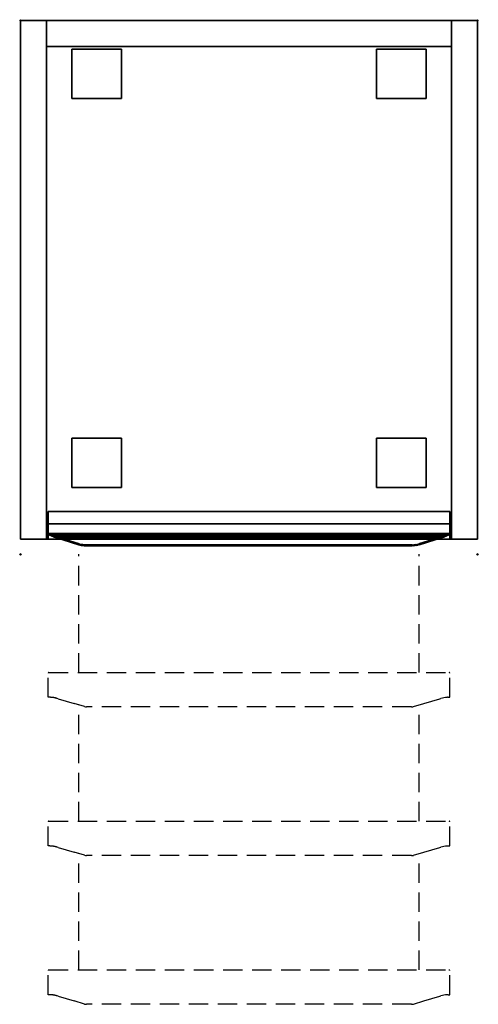
# Model space of a CAD drawing. Extents: x -1 to 601, y -1290 to 1.
import ezdxf

# ---------------------------------------------------------------- set-up
doc = ezdxf.new("R2010")
doc.units = 0
doc.header["$PDMODE"] = 35
doc.linetypes.add('NASCOSTA', pattern=[0.381, 0.254, -0.127])
for name, color, linetype in [('IQ_200_3D', 1, 'Continuous'), ('IQ_204_2D', 7, 'Continuous'), ('IQ_INS_3D', 3, 'Continuous')]:
    doc.layers.add(name, color=color, linetype=linetype)

msp = doc.modelspace()

# ---------------------------------------------------------------- linework, layer by layer
at = {"layer": 'IQ_200_3D'}
for points in [[(0, -680, 150), (0, 0, 150), (34, 0, 150), (34, -680, 150)], [(0, -680, 860), (34, -680, 860), (34, 0, 860), (0, 0, 860)], [(0, 0, 150), (0, 0, 860), (34, 0, 860), (34, 0, 150)], [(0, -680, 150), (0, -680, 860), (0, 0, 860), (0, 0, 150)], [(566, 0, 860), (566, 0, 826), (34, 0, 826), (34, 0, 860)], [(566, -680, 860), (566, 0, 860), (34, 0, 860), (34, -680, 860)], [(566, -680, 826), (34, -680, 826), (34, 0, 826), (566, 0, 826)], [(566, -34, 150), (34, -34, 150), (34, 0, 150), (566, 0, 150)], [(34, -34, 150), (34, -34, 826), (34, 0, 826), (34, 0, 150)], [(566, 0, 150), (34, 0, 150), (34, 0, 826), (566, 0, 826)], [(34, -680, 150), (34, 0, 150), (34, 0, 860), (34, -680, 860)], [(566, -680, 150), (566, 0, 150), (600, 0, 150), (600, -680, 150)], [(600, 0, 860), (566, 0, 860), (566, -680, 860), (600, -680, 860)], [(566, 0, 150), (566, 0, 860), (600, 0, 860), (600, 0, 150)], [(566, -680, 860), (566, 0, 860), (566, 0, 150), (566, -680, 150)], [(600, 0, 150), (600, 0, 860), (600, -680, 860), (600, -680, 150)], [(566, -34, 150), (566, 0, 150), (566, 0, 826), (566, -34, 826)], [(566, -34, 184), (566, -34, 150), (34, -34, 150), (34, -34, 184)], [(566, -680, 184), (566, -34, 184), (34, -34, 184), (34, -680, 184)], [(566, -680, 150), (34, -680, 150), (34, -34, 150), (566, -34, 150)], [(566, -34, 150), (566, -34, 826), (34, -34, 826), (34, -34, 150)], [(67.5, -102.5, 30), (67.5, -37.5, 30), (132.5, -37.5, 30), (132.5, -102.5, 30)], [(67.5, -102.5, 150), (132.5, -102.5, 150), (132.5, -37.5, 150), (67.5, -37.5, 150)], [(67.5, -37.5, 30), (67.5, -37.5, 150), (132.5, -37.5, 150), (132.5, -37.5, 30)], [(67.5, -102.5, 30), (67.5, -102.5, 150), (67.5, -37.5, 150), (67.5, -37.5, 30)], [(132.5, -102.5, 30), (132.5, -37.5, 30), (132.5, -37.5, 150), (132.5, -102.5, 150)], [(467.5, -102.5, 30), (467.5, -37.5, 30), (532.5, -37.5, 30), (532.5, -102.5, 30)], [(467.5, -102.5, 150), (532.5, -102.5, 150), (532.5, -37.5, 150), (467.5, -37.5, 150)], [(467.5, -37.5, 30), (467.5, -37.5, 150), (532.5, -37.5, 150), (532.5, -37.5, 30)], [(467.5, -102.5, 30), (467.5, -102.5, 150), (467.5, -37.5, 150), (467.5, -37.5, 30)], [(532.5, -102.5, 30), (532.5, -37.5, 30), (532.5, -37.5, 150), (532.5, -102.5, 150)], [(67.5, -102.5, 30), (132.5, -102.5, 30), (132.5, -102.5, 150), (67.5, -102.5, 150)], [(467.5, -102.5, 30), (532.5, -102.5, 30), (532.5, -102.5, 150), (467.5, -102.5, 150)], [(67.5, -612.5, 30), (67.5, -547.5, 30), (132.5, -547.5, 30), (132.5, -612.5, 30)], [(67.5, -612.5, 150), (132.5, -612.5, 150), (132.5, -547.5, 150), (67.5, -547.5, 150)], [(67.5, -547.5, 30), (67.5, -547.5, 150), (132.5, -547.5, 150), (132.5, -547.5, 30)], [(67.5, -612.5, 30), (67.5, -612.5, 150), (67.5, -547.5, 150), (67.5, -547.5, 30)], [(132.5, -612.5, 30), (132.5, -547.5, 30), (132.5, -547.5, 150), (132.5, -612.5, 150)], [(467.5, -612.5, 30), (467.5, -547.5, 30), (532.5, -547.5, 30), (532.5, -612.5, 30)], [(467.5, -612.5, 150), (532.5, -612.5, 150), (532.5, -547.5, 150), (467.5, -547.5, 150)], [(467.5, -547.5, 30), (467.5, -547.5, 150), (532.5, -547.5, 150), (532.5, -547.5, 30)], [(467.5, -612.5, 30), (467.5, -612.5, 150), (467.5, -547.5, 150), (467.5, -547.5, 30)], [(532.5, -612.5, 30), (532.5, -547.5, 30), (532.5, -547.5, 150), (532.5, -612.5, 150)], [(67.5, -612.5, 30), (132.5, -612.5, 30), (132.5, -612.5, 150), (67.5, -612.5, 150)], [(467.5, -612.5, 30), (532.5, -612.5, 30), (532.5, -612.5, 150), (467.5, -612.5, 150)], [(36.5, -680, 612.5), (36.5, -644, 612.5), (563.5, -644, 612.5), (563.5, -680, 612.5)], [(36.5, -644, 612.5), (36.5, -644, 822.5), (563.5, -644, 822.5), (563.5, -644, 612.5)], [(36.5, -644, 822.5), (36.5, -660, 822.5), (563.5, -660, 822.5), (563.5, -644, 822.5)], [(36.5, -680, 187.5), (36.5, -644, 187.5), (563.5, -644, 187.5), (563.5, -680, 187.5)], [(36.5, -644, 187.5), (36.5, -644, 397.5), (563.5, -644, 397.5), (563.5, -644, 187.5)], [(36.5, -644, 397.5), (36.5, -660, 397.5), (563.5, -660, 397.5), (563.5, -644, 397.5)], [(36.5, -680, 400), (36.5, -644, 400), (563.5, -644, 400), (563.5, -680, 400)], [(36.5, -644, 400), (36.5, -644, 610), (563.5, -644, 610), (563.5, -644, 400)], [(36.5, -644, 610), (36.5, -660, 610), (563.5, -660, 610), (563.5, -644, 610)], [(36.5, -660, 822.5), (36.5, -660, 792.5), (563.5, -660, 792.5), (563.5, -660, 822.5)], [(36.5, -660, 792.5), (36.5, -680, 757.5), (563.5, -680, 757.5), (563.5, -660, 792.5)], [(36.5, -660, 397.5), (36.5, -660, 367.5), (563.5, -660, 367.5), (563.5, -660, 397.5)], [(36.5, -660, 367.5), (36.5, -680, 332.5), (563.5, -680, 332.5), (563.5, -660, 367.5)], [(36.5, -660, 610), (36.5, -660, 580), (563.5, -660, 580), (563.5, -660, 610)], [(36.5, -660, 580), (36.5, -680, 545), (563.5, -680, 545), (563.5, -660, 580)], [(36.5, -672.5, 383.2), (36.5, -660, 395.4), (563.5, -660, 395.4), (563.5, -672.5, 383.2)], [(36.5, -660, 395.4), (36.5, -660, 397.5), (563.5, -660, 397.5), (563.5, -660, 395.4)], [(36.5, -660, 397.5), (36.5, -673.9, 383.9), (563.5, -673.9, 383.9), (563.5, -660, 397.5)], [(36.5, -673.9, 383.9), (36.5, -672.5, 383.2), (36.5, -660, 395.4), (36.5, -660, 397.5)], [(36.5, -672.5, 595.7), (36.5, -660, 607.9), (563.5, -660, 607.9), (563.5, -672.5, 595.7)], [(36.5, -660, 607.9), (36.5, -660, 610), (563.5, -660, 610), (563.5, -660, 607.9)], [(36.5, -660, 610), (36.5, -673.9, 596.4), (563.5, -673.9, 596.4), (563.5, -660, 610)], [(36.5, -673.9, 596.4), (36.5, -672.5, 595.7), (36.5, -660, 607.9), (36.5, -660, 610)], [(36.5, -672.5, 808.2), (36.5, -660, 820.4), (563.5, -660, 820.4), (563.5, -672.5, 808.2)], [(36.5, -660, 820.4), (36.5, -660, 822.5), (563.5, -660, 822.5), (563.5, -660, 820.4)], [(36.5, -660, 822.5), (36.5, -673.9, 808.9), (563.5, -673.9, 808.9), (563.5, -660, 822.5)], [(36.5, -673.9, 808.9), (36.5, -672.5, 808.2), (36.5, -660, 820.4), (36.5, -660, 822.5)], [(563.5, -673.9, 383.9), (563.5, -672.5, 383.2), (563.5, -660, 395.4), (563.5, -660, 397.5)], [(563.5, -673.9, 596.4), (563.5, -672.5, 595.7), (563.5, -660, 607.9), (563.5, -660, 610)], [(563.5, -673.9, 808.9), (563.5, -672.5, 808.2), (563.5, -660, 820.4), (563.5, -660, 822.5)], [(0, -680, 150), (34, -680, 150), (34, -680, 860), (0, -680, 860)], [(566, -680, 184), (34, -680, 184), (34, -680, 150), (566, -680, 150)], [(566, -680, 860), (34, -680, 860), (34, -680, 826), (566, -680, 826)], [(36.5, -680, 757.5), (36.5, -680, 612.5), (563.5, -680, 612.5), (563.5, -680, 757.5)], [(36.5, -680, 332.5), (36.5, -680, 187.5), (563.5, -680, 187.5), (563.5, -680, 332.5)], [(36.5, -680, 545), (36.5, -680, 400), (563.5, -680, 400), (563.5, -680, 545)], [(76.3, -686, 358.3), (76.3, -687.4, 359), (46, -677.9, 378.4), (46, -676.6, 377.7)], [(76.3, -686, 570.8), (76.3, -687.4, 571.5), (46, -677.9, 590.9), (46, -676.6, 590.2)], [(76.3, -686, 783.3), (76.3, -687.4, 784), (46, -677.9, 803.4), (46, -676.6, 802.7)], [(523.7, -686, 358.3), (523.7, -687.4, 359), (554, -677.9, 378.4), (554, -676.6, 377.7)], [(523.7, -686, 570.8), (523.7, -687.4, 571.5), (554, -677.9, 590.9), (554, -676.6, 590.2)], [(523.7, -686, 783.3), (523.7, -687.4, 784), (554, -677.9, 803.4), (554, -676.6, 802.7)], [(600, -680, 860), (566, -680, 860), (566, -680, 150), (600, -680, 150)], [(87.9, -689, 355.7), (87.9, -687.7, 355), (512.1, -687.7, 355), (512.1, -689, 355.7)], [(87.9, -689, 568.2), (87.9, -687.7, 567.5), (512.1, -687.7, 567.5), (512.1, -689, 568.2)], [(87.9, -689, 780.7), (87.9, -687.7, 780), (512.1, -687.7, 780), (512.1, -689, 780.7)]]:
    msp.add_3dface(points, dxfattribs=at)
for points, invisible_edges in [([(36.5, -660, 792.5), (36.5, -680, 757.5), (36.5, -680, 612.5), (36.5, -644, 612.5)], 8), ([(36.5, -644, 612.5), (36.5, -660, 792.5), (36.5, -660, 822.5), (36.5, -644, 822.5)], 1), ([(36.5, -660, 367.5), (36.5, -680, 332.5), (36.5, -680, 187.5), (36.5, -644, 187.5)], 8), ([(36.5, -644, 187.5), (36.5, -660, 367.5), (36.5, -660, 397.5), (36.5, -644, 397.5)], 1), ([(36.5, -660, 580), (36.5, -680, 545), (36.5, -680, 400), (36.5, -644, 400)], 8), ([(36.5, -644, 400), (36.5, -660, 580), (36.5, -660, 610), (36.5, -644, 610)], 1), ([(563.5, -660, 792.5), (563.5, -680, 757.5), (563.5, -680, 612.5), (563.5, -644, 612.5)], 8), ([(563.5, -644, 612.5), (563.5, -660, 792.5), (563.5, -660, 822.5), (563.5, -644, 822.5)], 1), ([(563.5, -660, 367.5), (563.5, -680, 332.5), (563.5, -680, 187.5), (563.5, -644, 187.5)], 8), ([(563.5, -644, 187.5), (563.5, -660, 367.5), (563.5, -660, 397.5), (563.5, -644, 397.5)], 1), ([(563.5, -660, 580), (563.5, -680, 545), (563.5, -680, 400), (563.5, -644, 400)], 8), ([(563.5, -644, 400), (563.5, -660, 580), (563.5, -660, 610), (563.5, -644, 610)], 1), ([(38, -673.3, 382.4), (36.5, -672.5, 383.2), (563.5, -672.5, 383.2), (562, -673.3, 382.4)], 8), ([(38, -673.3, 382.4), (38, -674.7, 383.1), (36.5, -673.9, 383.9), (36.5, -672.5, 383.2)], 1), ([(38, -673.3, 594.9), (36.5, -672.5, 595.7), (563.5, -672.5, 595.7), (562, -673.3, 594.9)], 8), ([(38, -673.3, 594.9), (38, -674.7, 595.6), (36.5, -673.9, 596.4), (36.5, -672.5, 595.7)], 1), ([(38, -673.3, 807.4), (36.5, -672.5, 808.2), (563.5, -672.5, 808.2), (562, -673.3, 807.4)], 8), ([(38, -673.3, 807.4), (38, -674.7, 808.1), (36.5, -673.9, 808.9), (36.5, -672.5, 808.2)], 1), ([(36.5, -673.9, 383.9), (38, -674.7, 383.1), (562, -674.7, 383.1), (563.5, -673.9, 383.9)], 2), ([(36.5, -673.9, 596.4), (38, -674.7, 595.6), (562, -674.7, 595.6), (563.5, -673.9, 596.4)], 2), ([(36.5, -673.9, 808.9), (38, -674.7, 808.1), (562, -674.7, 808.1), (563.5, -673.9, 808.9)], 2), ([(39.6, -674.1, 381.6), (38, -673.3, 382.4), (562, -673.3, 382.4), (560.4, -674.1, 381.6)], 10), ([(39.6, -675.5, 382.2), (39.6, -674.1, 381.6), (38, -673.3, 382.4), (38, -674.7, 383.1)], 5), ([(39.6, -674.1, 594.1), (38, -673.3, 594.9), (562, -673.3, 594.9), (560.4, -674.1, 594.1)], 10), ([(39.6, -675.5, 594.7), (39.6, -674.1, 594.1), (38, -673.3, 594.9), (38, -674.7, 595.6)], 5), ([(39.6, -674.1, 806.6), (38, -673.3, 807.4), (562, -673.3, 807.4), (560.4, -674.1, 806.6)], 10), ([(39.6, -675.5, 807.2), (39.6, -674.1, 806.6), (38, -673.3, 807.4), (38, -674.7, 808.1)], 5), ([(38, -674.7, 383.1), (39.6, -675.5, 382.2), (560.4, -675.5, 382.2), (562, -674.7, 383.1)], 10), ([(38, -674.7, 595.6), (39.6, -675.5, 594.7), (560.4, -675.5, 594.7), (562, -674.7, 595.6)], 10), ([(38, -674.7, 808.1), (39.6, -675.5, 807.2), (560.4, -675.5, 807.2), (562, -674.7, 808.1)], 10), ([(41.2, -674.8, 380.7), (39.6, -674.1, 381.6), (560.4, -674.1, 381.6), (558.8, -674.8, 380.7)], 2), ([(41.2, -674.8, 380.7), (41.2, -676.2, 381.3), (39.6, -675.5, 382.2), (39.6, -674.1, 381.6)], 4), ([(41.2, -674.8, 593.2), (39.6, -674.1, 594.1), (560.4, -674.1, 594.1), (558.8, -674.8, 593.2)], 2), ([(41.2, -674.8, 593.2), (41.2, -676.2, 593.8), (39.6, -675.5, 594.7), (39.6, -674.1, 594.1)], 4), ([(41.2, -674.8, 805.7), (39.6, -674.1, 806.6), (560.4, -674.1, 806.6), (558.8, -674.8, 805.7)], 2), ([(41.2, -674.8, 805.7), (41.2, -676.2, 806.3), (39.6, -675.5, 807.2), (39.6, -674.1, 806.6)], 4), ([(39.6, -675.5, 382.2), (41.2, -676.2, 381.3), (558.8, -676.2, 381.3), (560.4, -675.5, 382.2)], 8), ([(39.6, -675.5, 594.7), (41.2, -676.2, 593.8), (558.8, -676.2, 593.8), (560.4, -675.5, 594.7)], 8), ([(39.6, -675.5, 807.2), (41.2, -676.2, 806.3), (558.8, -676.2, 806.3), (560.4, -675.5, 807.2)], 8), ([(42.7, -675.4, 379.7), (41.2, -674.8, 380.7), (558.8, -674.8, 380.7), (557.2, -675.4, 379.7)], 8), ([(42.8, -676.8, 380.4), (42.8, -675.4, 379.7), (41.2, -674.8, 380.7), (41.2, -676.2, 381.3)], 1), ([(42.7, -675.4, 592.2), (41.2, -674.8, 593.2), (558.8, -674.8, 593.2), (557.2, -675.4, 592.2)], 8), ([(42.8, -676.8, 592.9), (42.8, -675.4, 592.2), (41.2, -674.8, 593.2), (41.2, -676.2, 593.8)], 1), ([(42.7, -675.4, 804.7), (41.2, -674.8, 805.7), (558.8, -674.8, 805.7), (557.2, -675.4, 804.7)], 8), ([(42.8, -676.8, 805.4), (42.8, -675.4, 804.7), (41.2, -674.8, 805.7), (41.2, -676.2, 806.3)], 1), ([(41.2, -676.2, 381.3), (42.8, -676.8, 380.4), (557.2, -676.8, 380.4), (558.8, -676.2, 381.3)], 2), ([(41.2, -676.2, 593.8), (42.8, -676.8, 592.9), (557.2, -676.8, 592.9), (558.8, -676.2, 593.8)], 2), ([(41.2, -676.2, 806.3), (42.8, -676.8, 805.4), (557.2, -676.8, 805.4), (558.8, -676.2, 806.3)], 2), ([(44.4, -676, 378.7), (42.7, -675.4, 379.7), (557.2, -675.4, 379.7), (555.6, -676, 378.7)], 10), ([(44.4, -676, 591.2), (42.7, -675.4, 592.2), (557.2, -675.4, 592.2), (555.6, -676, 591.2)], 10), ([(44.4, -676, 803.7), (42.7, -675.4, 804.7), (557.2, -675.4, 804.7), (555.6, -676, 803.7)], 10), ([(44.4, -676, 378.7), (44.4, -677.4, 379.4), (42.8, -676.8, 380.4), (42.8, -675.4, 379.7)], 5), ([(44.4, -676, 591.2), (44.4, -677.4, 591.9), (42.8, -676.8, 592.9), (42.8, -675.4, 592.2)], 5), ([(44.4, -676, 803.7), (44.4, -677.4, 804.4), (42.8, -676.8, 805.4), (42.8, -675.4, 804.7)], 5), ([(42.8, -676.8, 380.4), (44.4, -677.4, 379.4), (555.6, -677.4, 379.4), (557.2, -676.8, 380.4)], 10), ([(42.8, -676.8, 592.9), (44.4, -677.4, 591.9), (555.6, -677.4, 591.9), (557.2, -676.8, 592.9)], 10), ([(42.8, -676.8, 805.4), (44.4, -677.4, 804.4), (555.6, -677.4, 804.4), (557.2, -676.8, 805.4)], 10), ([(46, -676.6, 377.7), (44.4, -676, 378.7), (555.6, -676, 378.7), (554, -676.6, 377.7)], 2), ([(46, -677.9, 378.4), (46, -676.6, 377.7), (44.4, -676, 378.7), (44.4, -677.4, 379.4)], 4), ([(46, -676.6, 590.2), (44.4, -676, 591.2), (555.6, -676, 591.2), (554, -676.6, 590.2)], 2), ([(46, -677.9, 590.9), (46, -676.6, 590.2), (44.4, -676, 591.2), (44.4, -677.4, 591.9)], 4), ([(46, -676.6, 802.7), (44.4, -676, 803.7), (555.6, -676, 803.7), (554, -676.6, 802.7)], 2), ([(46, -677.9, 803.4), (46, -676.6, 802.7), (44.4, -676, 803.7), (44.4, -677.4, 804.4)], 4), ([(44.4, -677.4, 379.4), (46, -677.9, 378.4), (554, -677.9, 378.4), (555.6, -677.4, 379.4)], 8), ([(44.4, -677.4, 591.9), (46, -677.9, 590.9), (554, -677.9, 590.9), (555.6, -677.4, 591.9)], 8), ([(44.4, -677.4, 804.4), (46, -677.9, 803.4), (554, -677.9, 803.4), (555.6, -677.4, 804.4)], 8), ([(87.9, -687.7, 355), (46, -676.6, 377.7), (554, -676.6, 377.7), (512.1, -687.7, 355)], 5), ([(87.9, -687.7, 355), (85.8, -687.6, 355.1), (46, -676.6, 377.7)], 10), ([(85.8, -687.6, 355.1), (83.8, -687.5, 355.4), (46, -676.6, 377.7)], 10), ([(83.8, -687.5, 355.4), (81.8, -687.2, 355.9), (46, -676.6, 377.7)], 10), ([(81.8, -687.2, 355.9), (79.9, -686.9, 356.5), (46, -676.6, 377.7)], 10), ([(79.9, -686.9, 356.5), (78, -686.5, 357.3), (46, -676.6, 377.7)], 10), ([(78, -686.5, 357.3), (76.3, -686, 358.3), (46, -676.6, 377.7)], 8), ([(87.9, -687.7, 567.5), (46, -676.6, 590.2), (554, -676.6, 590.2), (512.1, -687.7, 567.5)], 5), ([(87.9, -687.7, 567.5), (85.8, -687.6, 567.6), (46, -676.6, 590.2)], 10), ([(85.8, -687.6, 567.6), (83.8, -687.5, 567.9), (46, -676.6, 590.2)], 10), ([(83.8, -687.5, 567.9), (81.8, -687.2, 568.4), (46, -676.6, 590.2)], 10), ([(81.8, -687.2, 568.4), (79.9, -686.9, 569), (46, -676.6, 590.2)], 10), ([(79.9, -686.9, 569), (78, -686.5, 569.8), (46, -676.6, 590.2)], 10), ([(78, -686.5, 569.8), (76.3, -686, 570.8), (46, -676.6, 590.2)], 8), ([(87.9, -687.7, 780), (46, -676.6, 802.7), (554, -676.6, 802.7), (512.1, -687.7, 780)], 5), ([(87.9, -687.7, 780), (85.8, -687.6, 780.1), (46, -676.6, 802.7)], 10), ([(85.8, -687.6, 780.1), (83.8, -687.5, 780.4), (46, -676.6, 802.7)], 10), ([(83.8, -687.5, 780.4), (81.8, -687.2, 780.9), (46, -676.6, 802.7)], 10), ([(81.8, -687.2, 780.9), (79.9, -686.9, 781.5), (46, -676.6, 802.7)], 10), ([(79.9, -686.9, 781.5), (78, -686.5, 782.3), (46, -676.6, 802.7)], 10), ([(78, -686.5, 782.3), (76.3, -686, 783.3), (46, -676.6, 802.7)], 8), ([(46, -677.9, 378.4), (87.9, -689, 355.7), (512.1, -689, 355.7), (554, -677.9, 378.4)], 5), ([(76.3, -687.4, 359), (78, -687.9, 358), (46, -677.9, 378.4)], 2), ([(78, -687.9, 358), (79.9, -688.3, 357.2), (46, -677.9, 378.4)], 10), ([(79.9, -688.3, 357.2), (81.8, -688.6, 356.5), (46, -677.9, 378.4)], 10), ([(81.8, -688.6, 356.5), (83.8, -688.8, 356), (46, -677.9, 378.4)], 10), ([(83.8, -688.8, 356), (85.8, -689, 355.8), (46, -677.9, 378.4)], 10), ([(85.8, -689, 355.8), (87.9, -689, 355.7), (46, -677.9, 378.4)], 10), ([(46, -677.9, 590.9), (87.9, -689, 568.2), (512.1, -689, 568.2), (554, -677.9, 590.9)], 5), ([(76.3, -687.4, 571.5), (78, -687.9, 570.5), (46, -677.9, 590.9)], 2), ([(78, -687.9, 570.5), (79.9, -688.3, 569.7), (46, -677.9, 590.9)], 10), ([(79.9, -688.3, 569.7), (81.8, -688.6, 569), (46, -677.9, 590.9)], 10), ([(81.8, -688.6, 569), (83.8, -688.8, 568.5), (46, -677.9, 590.9)], 10), ([(83.8, -688.8, 568.5), (85.8, -689, 568.3), (46, -677.9, 590.9)], 10), ([(85.8, -689, 568.3), (87.9, -689, 568.2), (46, -677.9, 590.9)], 10), ([(46, -677.9, 803.4), (87.9, -689, 780.7), (512.1, -689, 780.7), (554, -677.9, 803.4)], 5), ([(76.3, -687.4, 784), (78, -687.9, 783), (46, -677.9, 803.4)], 2), ([(78, -687.9, 783), (79.9, -688.3, 782.2), (46, -677.9, 803.4)], 10), ([(79.9, -688.3, 782.2), (81.8, -688.6, 781.5), (46, -677.9, 803.4)], 10), ([(81.8, -688.6, 781.5), (83.8, -688.8, 781), (46, -677.9, 803.4)], 10), ([(83.8, -688.8, 781), (85.8, -689, 780.8), (46, -677.9, 803.4)], 10), ([(85.8, -689, 780.8), (87.9, -689, 780.7), (46, -677.9, 803.4)], 10), ([(512.1, -687.7, 355), (514.2, -687.6, 355.1), (554, -676.6, 377.7)], 10), ([(512.1, -687.7, 567.5), (514.2, -687.6, 567.6), (554, -676.6, 590.2)], 10), ([(512.1, -687.7, 780), (514.2, -687.6, 780.1), (554, -676.6, 802.7)], 10), ([(514.2, -689, 355.8), (512.1, -689, 355.7), (554, -677.9, 378.4)], 10), ([(514.2, -689, 568.3), (512.1, -689, 568.2), (554, -677.9, 590.9)], 10), ([(514.2, -689, 780.8), (512.1, -689, 780.7), (554, -677.9, 803.4)], 10), ([(514.2, -687.6, 355.1), (516.2, -687.5, 355.4), (554, -676.6, 377.7)], 10), ([(514.2, -687.6, 567.6), (516.2, -687.5, 567.9), (554, -676.6, 590.2)], 10), ([(514.2, -687.6, 780.1), (516.2, -687.5, 780.4), (554, -676.6, 802.7)], 10), ([(516.2, -688.8, 356), (514.2, -689, 355.8), (554, -677.9, 378.4)], 10), ([(516.2, -688.8, 568.5), (514.2, -689, 568.3), (554, -677.9, 590.9)], 10), ([(516.2, -688.8, 781), (514.2, -689, 780.8), (554, -677.9, 803.4)], 10), ([(516.2, -687.5, 355.4), (518.2, -687.2, 355.9), (554, -676.6, 377.7)], 10), ([(516.2, -687.5, 567.9), (518.2, -687.2, 568.4), (554, -676.6, 590.2)], 10), ([(516.2, -687.5, 780.4), (518.2, -687.2, 780.9), (554, -676.6, 802.7)], 10), ([(518.2, -688.6, 356.5), (516.2, -688.8, 356), (554, -677.9, 378.4)], 10), ([(518.2, -688.6, 569), (516.2, -688.8, 568.5), (554, -677.9, 590.9)], 10), ([(518.2, -688.6, 781.5), (516.2, -688.8, 781), (554, -677.9, 803.4)], 10), ([(518.2, -687.2, 355.9), (520.1, -686.9, 356.5), (554, -676.6, 377.7)], 10), ([(518.2, -687.2, 568.4), (520.1, -686.9, 569), (554, -676.6, 590.2)], 10), ([(518.2, -687.2, 780.9), (520.1, -686.9, 781.5), (554, -676.6, 802.7)], 10), ([(520.1, -688.3, 357.2), (518.2, -688.6, 356.5), (554, -677.9, 378.4)], 10), ([(520.1, -688.3, 569.7), (518.2, -688.6, 569), (554, -677.9, 590.9)], 10), ([(520.1, -688.3, 782.2), (518.2, -688.6, 781.5), (554, -677.9, 803.4)], 10), ([(520.1, -686.9, 356.5), (522, -686.5, 357.3), (554, -676.6, 377.7)], 10), ([(520.1, -686.9, 569), (522, -686.5, 569.8), (554, -676.6, 590.2)], 10), ([(520.1, -686.9, 781.5), (522, -686.5, 782.3), (554, -676.6, 802.7)], 10), ([(522, -687.9, 358), (520.1, -688.3, 357.2), (554, -677.9, 378.4)], 10), ([(522, -687.9, 570.5), (520.1, -688.3, 569.7), (554, -677.9, 590.9)], 10), ([(522, -687.9, 783), (520.1, -688.3, 782.2), (554, -677.9, 803.4)], 10), ([(522, -686.5, 357.3), (523.7, -686, 358.3), (554, -676.6, 377.7)], 8), ([(522, -686.5, 569.8), (523.7, -686, 570.8), (554, -676.6, 590.2)], 8), ([(522, -686.5, 782.3), (523.7, -686, 783.3), (554, -676.6, 802.7)], 8), ([(523.7, -687.4, 359), (522, -687.9, 358), (554, -677.9, 378.4)], 2), ([(523.7, -687.4, 571.5), (522, -687.9, 570.5), (554, -677.9, 590.9)], 2), ([(523.7, -687.4, 784), (522, -687.9, 783), (554, -677.9, 803.4)], 2), ([(554, -677.9, 378.4), (554, -676.6, 377.7), (555.6, -676, 378.7), (555.6, -677.4, 379.4)], 4), ([(554, -677.9, 590.9), (554, -676.6, 590.2), (555.6, -676, 591.2), (555.6, -677.4, 591.9)], 4), ([(554, -677.9, 803.4), (554, -676.6, 802.7), (555.6, -676, 803.7), (555.6, -677.4, 804.4)], 4), ([(555.6, -676, 378.7), (555.6, -677.4, 379.4), (557.2, -676.8, 380.4), (557.2, -675.4, 379.7)], 5), ([(555.6, -676, 591.2), (555.6, -677.4, 591.9), (557.2, -676.8, 592.9), (557.2, -675.4, 592.2)], 5), ([(555.6, -676, 803.7), (555.6, -677.4, 804.4), (557.2, -676.8, 805.4), (557.2, -675.4, 804.7)], 5), ([(557.2, -676.8, 380.4), (557.2, -675.4, 379.7), (558.8, -674.8, 380.7), (558.8, -676.2, 381.3)], 1), ([(557.2, -676.8, 592.9), (557.2, -675.4, 592.2), (558.8, -674.8, 593.2), (558.8, -676.2, 593.8)], 1), ([(557.2, -676.8, 805.4), (557.2, -675.4, 804.7), (558.8, -674.8, 805.7), (558.8, -676.2, 806.3)], 1), ([(558.8, -674.8, 380.7), (558.8, -676.2, 381.3), (560.4, -675.5, 382.2), (560.4, -674.1, 381.6)], 4), ([(558.8, -674.8, 593.2), (558.8, -676.2, 593.8), (560.4, -675.5, 594.7), (560.4, -674.1, 594.1)], 4), ([(558.8, -674.8, 805.7), (558.8, -676.2, 806.3), (560.4, -675.5, 807.2), (560.4, -674.1, 806.6)], 4), ([(560.4, -675.5, 382.2), (560.4, -674.1, 381.6), (562, -673.3, 382.4), (562, -674.7, 383.1)], 5), ([(560.4, -675.5, 594.7), (560.4, -674.1, 594.1), (562, -673.3, 594.9), (562, -674.7, 595.6)], 5), ([(560.4, -675.5, 807.2), (560.4, -674.1, 806.6), (562, -673.3, 807.4), (562, -674.7, 808.1)], 5), ([(562, -673.3, 382.4), (562, -674.7, 383.1), (563.5, -673.9, 383.9), (563.5, -672.5, 383.2)], 1), ([(562, -673.3, 594.9), (562, -674.7, 595.6), (563.5, -673.9, 596.4), (563.5, -672.5, 595.7)], 1), ([(562, -673.3, 807.4), (562, -674.7, 808.1), (563.5, -673.9, 808.9), (563.5, -672.5, 808.2)], 1), ([(78, -687.9, 358), (78, -686.5, 357.3), (76.3, -686, 358.3), (76.3, -687.4, 359)], 1), ([(78, -687.9, 570.5), (78, -686.5, 569.8), (76.3, -686, 570.8), (76.3, -687.4, 571.5)], 1), ([(78, -687.9, 783), (78, -686.5, 782.3), (76.3, -686, 783.3), (76.3, -687.4, 784)], 1), ([(79.9, -686.9, 356.5), (79.9, -688.3, 357.2), (78, -687.9, 358), (78, -686.5, 357.3)], 5), ([(79.9, -686.9, 569), (79.9, -688.3, 569.7), (78, -687.9, 570.5), (78, -686.5, 569.8)], 5), ([(79.9, -686.9, 781.5), (79.9, -688.3, 782.2), (78, -687.9, 783), (78, -686.5, 782.3)], 5), ([(81.8, -688.6, 356.5), (81.8, -687.2, 355.9), (79.9, -686.9, 356.5), (79.9, -688.3, 357.2)], 4), ([(81.8, -688.6, 569), (81.8, -687.2, 568.4), (79.9, -686.9, 569), (79.9, -688.3, 569.7)], 4), ([(81.8, -688.6, 781.5), (81.8, -687.2, 780.9), (79.9, -686.9, 781.5), (79.9, -688.3, 782.2)], 4), ([(83.8, -687.5, 355.4), (83.8, -688.8, 356), (81.8, -688.6, 356.5), (81.8, -687.2, 355.9)], 1), ([(83.8, -687.5, 567.9), (83.8, -688.8, 568.5), (81.8, -688.6, 569), (81.8, -687.2, 568.4)], 1), ([(83.8, -687.5, 780.4), (83.8, -688.8, 781), (81.8, -688.6, 781.5), (81.8, -687.2, 780.9)], 1), ([(85.8, -689, 355.8), (85.8, -687.6, 355.1), (83.8, -687.5, 355.4), (83.8, -688.8, 356)], 5), ([(85.8, -689, 568.3), (85.8, -687.6, 567.6), (83.8, -687.5, 567.9), (83.8, -688.8, 568.5)], 5), ([(85.8, -689, 780.8), (85.8, -687.6, 780.1), (83.8, -687.5, 780.4), (83.8, -688.8, 781)], 5), ([(87.9, -687.7, 355), (87.9, -689, 355.7), (85.8, -689, 355.8), (85.8, -687.6, 355.1)], 4), ([(87.9, -687.7, 567.5), (87.9, -689, 568.2), (85.8, -689, 568.3), (85.8, -687.6, 567.6)], 4), ([(87.9, -687.7, 780), (87.9, -689, 780.7), (85.8, -689, 780.8), (85.8, -687.6, 780.1)], 4), ([(512.1, -687.7, 355), (512.1, -689, 355.7), (514.2, -689, 355.8), (514.2, -687.6, 355.1)], 4), ([(512.1, -687.7, 567.5), (512.1, -689, 568.2), (514.2, -689, 568.3), (514.2, -687.6, 567.6)], 4), ([(512.1, -687.7, 780), (512.1, -689, 780.7), (514.2, -689, 780.8), (514.2, -687.6, 780.1)], 4), ([(514.2, -689, 355.8), (514.2, -687.6, 355.1), (516.2, -687.5, 355.4), (516.2, -688.8, 356)], 5), ([(514.2, -689, 568.3), (514.2, -687.6, 567.6), (516.2, -687.5, 567.9), (516.2, -688.8, 568.5)], 5), ([(514.2, -689, 780.8), (514.2, -687.6, 780.1), (516.2, -687.5, 780.4), (516.2, -688.8, 781)], 5), ([(516.2, -687.5, 355.4), (516.2, -688.8, 356), (518.2, -688.6, 356.5), (518.2, -687.2, 355.9)], 1), ([(516.2, -687.5, 567.9), (516.2, -688.8, 568.5), (518.2, -688.6, 569), (518.2, -687.2, 568.4)], 1), ([(516.2, -687.5, 780.4), (516.2, -688.8, 781), (518.2, -688.6, 781.5), (518.2, -687.2, 780.9)], 1), ([(518.2, -688.6, 356.5), (518.2, -687.2, 355.9), (520.1, -686.9, 356.5), (520.1, -688.3, 357.2)], 4), ([(518.2, -688.6, 569), (518.2, -687.2, 568.4), (520.1, -686.9, 569), (520.1, -688.3, 569.7)], 4), ([(518.2, -688.6, 781.5), (518.2, -687.2, 780.9), (520.1, -686.9, 781.5), (520.1, -688.3, 782.2)], 4), ([(520.1, -686.9, 356.5), (520.1, -688.3, 357.2), (522, -687.9, 358), (522, -686.5, 357.3)], 5), ([(520.1, -686.9, 569), (520.1, -688.3, 569.7), (522, -687.9, 570.5), (522, -686.5, 569.8)], 5), ([(520.1, -686.9, 781.5), (520.1, -688.3, 782.2), (522, -687.9, 783), (522, -686.5, 782.3)], 5), ([(522, -687.9, 358), (522, -686.5, 357.3), (523.7, -686, 358.3), (523.7, -687.4, 359)], 1), ([(522, -687.9, 570.5), (522, -686.5, 569.8), (523.7, -686, 570.8), (523.7, -687.4, 571.5)], 1), ([(522, -687.9, 783), (522, -686.5, 782.3), (523.7, -686, 783.3), (523.7, -687.4, 784)], 1)]:
    msp.add_3dface(points, dxfattribs=dict(at, invisible_edges=invisible_edges))
at = {"layer": 'IQ_204_2D', "linetype": 'NASCOSTA', "ltscale": 100}
for p, q in [((76.5, -855), (76.5, -700)), ((523.5, -855), (523.5, -700)), ((36.5, -887.4), (36.5, -855.8)), ((37.3, -855), (562.7, -855)), ((563.5, -887.4), (563.5, -855.8)), ((38.7, -887.4), (36.5, -887.4)), ((42.6, -887.8), (42, -887.7)), ((46.4, -888.5), (45.8, -888.4)), ((49.7, -889.5), (48.3, -889)), ((49.7, -889.5), (70.5, -895.6)), ((529.5, -895.6), (550.3, -889.5)), ((550.3, -889.5), (551.7, -889)), ((558, -887.7), (551.7, -889)), ((561.3, -887.4), (563.5, -887.4)), ((84.1, -899.6), (70.5, -895.6)), ((76.5, -1050), (76.5, -897.4)), ((513.1, -900), (86.9, -900)), ((515.9, -899.6), (529.5, -895.6)), ((523.5, -1050), (523.5, -897.4)), ((36.5, -1082.4), (36.5, -1050.8)), ((37.3, -1050), (562.7, -1050)), ((563.5, -1082.4), (563.5, -1050.8)), ((38.7, -1082.4), (36.5, -1082.4)), ((42.6, -1082.8), (42, -1082.7)), ((46.4, -1083.5), (45.8, -1083.4)), ((49.7, -1084.5), (48.3, -1084)), ((550.3, -1084.5), (551.7, -1084)), ((558, -1082.7), (551.7, -1084)), ((561.3, -1082.4), (563.5, -1082.4)), ((49.7, -1084.5), (70.5, -1090.6)), ((84.1, -1094.6), (70.5, -1090.6)), ((76.5, -1245), (76.5, -1092.4)), ((513.1, -1095), (86.9, -1095)), ((515.9, -1094.6), (529.5, -1090.6)), ((523.5, -1245), (523.5, -1092.4)), ((529.5, -1090.6), (550.3, -1084.5)), ((36.5, -1277.4), (36.5, -1245.8)), ((37.3, -1245), (562.7, -1245)), ((563.5, -1277.4), (563.5, -1245.8)), ((38.7, -1277.4), (36.5, -1277.4)), ((42.6, -1277.8), (42, -1277.7)), ((558, -1277.7), (551.7, -1279)), ((561.3, -1277.4), (563.5, -1277.4)), ((46.4, -1278.5), (45.8, -1278.4)), ((49.7, -1279.5), (48.3, -1279)), ((49.7, -1279.5), (70.5, -1285.6)), ((84.1, -1289.6), (70.5, -1285.6)), ((513.1, -1290), (86.9, -1290)), ((515.9, -1289.6), (529.5, -1285.6)), ((529.5, -1285.6), (550.3, -1279.5)), ((550.3, -1279.5), (551.7, -1279))]:
    msp.add_line(p, q, dxfattribs=at)
msp.add_lwpolyline([(0, 0), (600, 0), (600, -680), (0, -680)], close=True, dxfattribs=at)
for points in [[(84.1, -899.6), (85.2, -899.9), (86.5, -900), (86.9, -900)], [(513.1, -900), (513.8, -900), (514.5, -899.9), (515.1, -899.8), (515.7, -899.7), (515.9, -899.6)], [(84.1, -1094.6), (85.2, -1094.9), (86.5, -1095), (86.9, -1095)], [(513.1, -1095), (513.8, -1095), (514.5, -1094.9), (515.1, -1094.8), (515.7, -1094.7), (515.9, -1094.6)], [(84.1, -1289.6), (85.2, -1289.9), (86.5, -1290), (86.9, -1290)], [(513.1, -1290), (513.8, -1290), (514.5, -1289.9), (515.1, -1289.8), (515.7, -1289.7), (515.9, -1289.6)]]:
    msp.add_lwpolyline(points, dxfattribs=at)
for centre, radius, start, end in [((37.3, -855.8), 0.81, 90, 180), ((562.7, -855.8), 0.81, 359.9822, 90.0178), ((36.9, -926), 38.6, 82.3624, 87.3047), ((36.5, -928.9), 41.6, 76.9802, 81.5046), ((35.5, -933), 45.8, 73.8206, 76.2203), ((563.1, -926), 38.6, 92.6953, 97.6376), ((37.3, -1050.8), 0.81, 90, 180), ((562.7, -1050.8), 0.81, 359.9822, 90.0178), ((36.9, -1121), 38.6, 82.3624, 87.3047), ((36.5, -1123.9), 41.6, 76.9802, 81.5046), ((35.5, -1128), 45.8, 73.8206, 76.2203), ((563.1, -1121), 38.6, 92.6953, 97.6376), ((37.3, -1245.8), 0.81, 90, 180), ((562.7, -1245.8), 0.81, 359.9822, 90.0178), ((36.9, -1316), 38.6, 82.3624, 87.3047), ((36.5, -1318.9), 41.6, 76.9802, 81.5046), ((563.1, -1316), 38.6, 92.6953, 97.6376), ((35.5, -1323), 45.8, 73.8206, 76.2203)]:
    msp.add_arc(centre, radius, start, end, dxfattribs=at)
at = {"layer": 'IQ_INS_3D'}
for p in [(0, 0), (600, 0), (0, -700), (600, -700)]:
    msp.add_point(p, dxfattribs=at)

doc.saveas('drawing.dxf')
